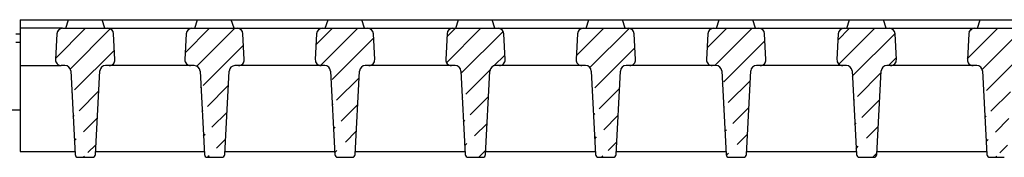
# Model space of a CAD drawing. Extents: x -189 to 3374, y 854 to 3164.
# Drawn here: x 1802 to 2145, y 1201 to 1249 of the extents above; entities that cross this region are included whole.
import ezdxf

# ---------------------------------------------------------------- set-up
doc = ezdxf.new("R2010")
doc.units = 0
doc.header["$LTSCALE"] = 15
doc.header["$MEASUREMENT"] = 0
doc.layers.add('DUENN-18', color=94, linetype='CONTINUOUS')
doc.layers.add('SICHTBAR', color=7, linetype='CONTINUOUS')

msp = doc.modelspace()

# ---------------------------------------------------------------- hatches: boundary and pattern name
at = {"layer": 'DUENN-18'}
h = msp.add_hatch(dxfattribs=at)
h.set_pattern_fill('ANSI31', color=256, scale=50)
h.set_pattern_definition([(45, (739.1827102386078, 151.7829017913803), (-4.419417382415922, 4.419417382415922), [])])
edge = h.paths.add_edge_path()
edge.add_spline(control_points=[(1824.369639127423, 1201.075162876038), (1824.425422209878, 1201.075162876035), (1824.486564059031, 1201.075162876032), (1824.602643990755, 1201.075162876032), (1824.612817796117, 1201.075162876032)], knot_values=[0, 0, 0, 0, 0.9123551744946352, 1, 1, 1, 1], degree=3, periodic=0)
edge.add_line((1824.20171144, 1201.075162876038), (1824.369639127423, 1201.075162876038))
edge.add_line((1821.933347283883, 1201.075162876038), (1822.679339512269, 1201.075162876038))
edge.add_line((1823.087725530054, 1201.075162876038), (1824.20171144, 1201.075162876038))
edge.add_line((1826.248699080831, 1201.075162876038), (1827.035418150454, 1201.075162876038))
edge.add_line((1824.681070972215, 1201.075162876038), (1825.840641293075, 1201.075162876038))
edge.add_arc((1817.409404646681, 1231.075162876039), 1.999999999999639, 363.00000000000335, 450, ccw=False)
edge.add_line((1817.409404646681, 1233.075162876038), (1816.116942967731, 1233.075162876038))
edge.add_arc((1816.116942967731, 1235.075162876039), 2.000000000000548, 176.9999999999966, 270, ccw=False)
edge.add_line((1814.591353911767, 1244.179834788525), (1814.119683898221, 1235.179834788524))
edge.add_arc((1816.588612981278, 1244.075162876038), 2.000000000000455, 450, 536.9999999999707, ccw=False)
edge.add_line((1816.588612981278, 1246.075162876039), (1832.38015245306, 1246.075162876039))
edge.add_arc((1832.38015245306, 1244.075162876038), 2.000000000000455, 363.0000000000294, 450, ccw=False)
edge.add_line((1834.849081536114, 1235.179834788524), (1834.377411522567, 1244.179834788525))
edge.add_arc((1832.851822466607, 1235.075162876039), 2.000000000000455, 270, 363.00000000000335, ccw=False)
edge.add_line((1832.851822466607, 1233.075162876038), (1831.559360787655, 1233.075162876038))
edge.add_arc((1831.559360787655, 1231.075162876039), 1.999999999999639, 450, 536.9999999999966, ccw=False)
edge.add_line((1828.034047685206, 1202.022826919796), (1829.562101718147, 1231.179834788524))
edge.add_arc((1827.035418150454, 1202.075162876038), 1, 270, 357.0000000000227, ccw=False)
edge.add_arc((1821.933347283883, 1202.075162876038), 1, 182.9999999999774, 270, ccw=False)
edge.add_line((1819.40666371619, 1231.179834788524), (1820.934717749128, 1202.022826919796))
edge.add_spline(control_points=[(1822.679339512269, 1201.075162876038), (1822.699723393785, 1201.075162876045), (1822.74182551672, 1201.075162876058), (1822.84462867847, 1201.075162876053), (1822.959742959188, 1201.075162876052), (1822.984987344332, 1201.075162876052)], knot_values=[0, 0, 0, 0, 0.4228778881458743, 0.8734380063362049, 0.9999999999999999, 0.9999999999999999, 0.9999999999999999, 0.9999999999999999], degree=3, periodic=0)
edge.add_spline(control_points=[(1825.919804728134, 1201.075162876037), (1825.973248114576, 1201.075162876038), (1826.128378802699, 1201.075162876038), (1826.220350699909, 1201.075162876041), (1826.242486002399, 1201.075162876039), (1826.248699080831, 1201.075162876038)], knot_values=[0, 0, 0, 0, 0.2743352172066024, 0.7963157624648203, 1, 1, 1, 1], degree=3, periodic=0)
h = msp.add_hatch(dxfattribs=at)
h.set_pattern_fill('ANSI31', color=256, scale=50)
h.set_pattern_definition([(45, (694.0564832353475, 151.7829017913803), (-4.419417382415922, 4.419417382415922), [])])
edge = h.paths.add_edge_path()
edge.add_spline(control_points=[(1869.495866130684, 1201.075162876038), (1869.551649213138, 1201.075162876035), (1869.612791062292, 1201.075162876032), (1869.728870994016, 1201.075162876032), (1869.739044799378, 1201.075162876032)], knot_values=[0, 0, 0, 0, 0.9123551744946352, 1, 1, 1, 1], degree=3, periodic=0)
edge.add_line((1869.32793844326, 1201.075162876038), (1869.495866130684, 1201.075162876038))
edge.add_line((1867.059574287144, 1201.075162876038), (1867.805566515529, 1201.075162876038))
edge.add_line((1868.213952533314, 1201.075162876038), (1869.32793844326, 1201.075162876038))
edge.add_line((1871.374926084091, 1201.075162876038), (1872.161645153715, 1201.075162876038))
edge.add_line((1869.807297975475, 1201.075162876038), (1870.966868296336, 1201.075162876038))
edge.add_arc((1862.535631649941, 1231.075162876039), 1.999999999999639, 363.00000000000335, 450, ccw=False)
edge.add_line((1862.535631649941, 1233.075162876038), (1861.243169970991, 1233.075162876038))
edge.add_arc((1861.243169970991, 1235.075162876039), 2.000000000000548, 176.9999999999966, 270, ccw=False)
edge.add_line((1859.717580915028, 1244.179834788525), (1859.245910901481, 1235.179834788524))
edge.add_arc((1861.714839984538, 1244.075162876038), 2.000000000000455, 450, 536.9999999999707, ccw=False)
edge.add_line((1861.714839984538, 1246.075162876039), (1877.50637945632, 1246.075162876039))
edge.add_arc((1877.50637945632, 1244.075162876038), 2.000000000000455, 363.0000000000294, 450, ccw=False)
edge.add_line((1879.975308539374, 1235.179834788524), (1879.503638525827, 1244.179834788525))
edge.add_arc((1877.978049469867, 1235.075162876039), 2.000000000000455, 270, 363.00000000000335, ccw=False)
edge.add_line((1877.978049469867, 1233.075162876038), (1876.685587790916, 1233.075162876038))
edge.add_arc((1876.685587790916, 1231.075162876039), 1.999999999999639, 450, 536.9999999999966, ccw=False)
edge.add_line((1873.160274688466, 1202.022826919796), (1874.688328721407, 1231.179834788524))
edge.add_arc((1872.161645153715, 1202.075162876038), 1, 270, 357.0000000000227, ccw=False)
edge.add_arc((1867.059574287144, 1202.075162876038), 1, 182.9999999999774, 270, ccw=False)
edge.add_line((1864.53289071945, 1231.179834788524), (1866.060944752388, 1202.022826919796))
edge.add_spline(control_points=[(1867.805566515529, 1201.075162876038), (1867.825950397045, 1201.075162876045), (1867.868052519981, 1201.075162876058), (1867.97085568173, 1201.075162876053), (1868.085969962448, 1201.075162876052), (1868.111214347592, 1201.075162876052)], knot_values=[0, 0, 0, 0, 0.4228778881458743, 0.8734380063362049, 0.9999999999999999, 0.9999999999999999, 0.9999999999999999, 0.9999999999999999], degree=3, periodic=0)
edge.add_spline(control_points=[(1871.046031731395, 1201.075162876037), (1871.099475117836, 1201.075162876038), (1871.254605805959, 1201.075162876038), (1871.34657770317, 1201.075162876041), (1871.36871300566, 1201.075162876039), (1871.374926084091, 1201.075162876038)], knot_values=[0, 0, 0, 0, 0.2743352172066024, 0.7963157624648203, 1, 1, 1, 1], degree=3, periodic=0)
h = msp.add_hatch(dxfattribs=at)
h.set_pattern_fill('ANSI31', color=256, scale=50)
h.set_pattern_definition([(45, (648.5597616107552, 151.7839949666063), (-4.419417382415922, 4.419417382415922), [])])
edge = h.paths.add_edge_path()
edge.add_spline(control_points=[(1914.992587755277, 1201.076256051264), (1915.048370837731, 1201.076256051261), (1915.109512686885, 1201.076256051258), (1915.225592618609, 1201.076256051258), (1915.235766423971, 1201.076256051258)], knot_values=[0, 0, 0, 0, 0.9123551744946352, 1, 1, 1, 1], degree=3, periodic=0)
edge.add_line((1914.824660067853, 1201.076256051264), (1914.992587755277, 1201.076256051264))
edge.add_line((1912.556295911737, 1201.076256051264), (1913.302288140122, 1201.076256051264))
edge.add_line((1913.710674157907, 1201.076256051264), (1914.824660067853, 1201.076256051264))
edge.add_line((1916.871647708685, 1201.076256051264), (1917.658366778308, 1201.076256051264))
edge.add_line((1915.304019600068, 1201.076256051264), (1916.463589920929, 1201.076256051264))
edge.add_arc((1908.032353274534, 1231.076256051265), 1.999999999999639, 363.00000000000335, 450, ccw=False)
edge.add_line((1908.032353274534, 1233.076256051264), (1906.739891595585, 1233.076256051264))
edge.add_arc((1906.739891595585, 1235.076256051265), 2.000000000000548, 176.9999999999966, 270, ccw=False)
edge.add_line((1905.214302539621, 1244.180927963751), (1904.742632526074, 1235.18092796375))
edge.add_arc((1907.211561609131, 1244.076256051264), 2.000000000000455, 450, 536.9999999999707, ccw=False)
edge.add_line((1907.211561609131, 1246.076256051265), (1923.003101080913, 1246.076256051265))
edge.add_arc((1923.003101080913, 1244.076256051264), 2.000000000000455, 363.0000000000294, 450, ccw=False)
edge.add_line((1925.472030163967, 1235.18092796375), (1925.00036015042, 1244.180927963751))
edge.add_arc((1923.47477109446, 1235.076256051265), 2.000000000000455, 270, 363.00000000000335, ccw=False)
edge.add_line((1923.47477109446, 1233.076256051264), (1922.182309415509, 1233.076256051264))
edge.add_arc((1922.182309415509, 1231.076256051265), 1.999999999999639, 450, 536.9999999999966, ccw=False)
edge.add_line((1918.65699631306, 1202.023920095022), (1920.185050346, 1231.18092796375))
edge.add_arc((1917.658366778308, 1202.076256051264), 1, 270, 357.0000000000227, ccw=False)
edge.add_arc((1912.556295911737, 1202.076256051264), 1, 182.9999999999774, 270, ccw=False)
edge.add_line((1910.029612344043, 1231.18092796375), (1911.557666376982, 1202.023920095022))
edge.add_spline(control_points=[(1913.302288140122, 1201.076256051264), (1913.322672021638, 1201.076256051271), (1913.364774144574, 1201.076256051284), (1913.467577306324, 1201.076256051279), (1913.582691587041, 1201.076256051279), (1913.607935972185, 1201.076256051279)], knot_values=[0, 0, 0, 0, 0.4228778881458743, 0.8734380063362049, 0.9999999999999999, 0.9999999999999999, 0.9999999999999999, 0.9999999999999999], degree=3, periodic=0)
edge.add_spline(control_points=[(1916.542753355988, 1201.076256051263), (1916.596196742429, 1201.076256051264), (1916.751327430552, 1201.076256051264), (1916.843299327763, 1201.076256051267), (1916.865434630253, 1201.076256051265), (1916.871647708685, 1201.076256051264)], knot_values=[0, 0, 0, 0, 0.2743352172066024, 0.7963157624648203, 1, 1, 1, 1], degree=3, periodic=0)
h = msp.add_hatch(dxfattribs=at)
h.set_pattern_fill('ANSI31', color=256, scale=50)
h.set_pattern_definition([(45, (603.063039986162, 151.7850881418324), (-4.419417382415922, 4.419417382415922), [])])
edge = h.paths.add_edge_path()
edge.add_spline(control_points=[(1960.48930937987, 1201.07734922649), (1960.545092462325, 1201.077349226487), (1960.606234311478, 1201.077349226484), (1960.722314243202, 1201.077349226484), (1960.732488048564, 1201.077349226484)], knot_values=[0, 0, 0, 0, 0.9123551744946352, 1, 1, 1, 1], degree=3, periodic=0)
edge.add_line((1960.321381692446, 1201.07734922649), (1960.48930937987, 1201.07734922649))
edge.add_line((1958.05301753633, 1201.07734922649), (1958.799009764715, 1201.07734922649))
edge.add_line((1959.2073957825, 1201.07734922649), (1960.321381692446, 1201.07734922649))
edge.add_line((1962.368369333278, 1201.07734922649), (1963.155088402901, 1201.07734922649))
edge.add_line((1960.800741224662, 1201.07734922649), (1961.960311545522, 1201.07734922649))
edge.add_arc((1953.529074899127, 1231.077349226491), 1.999999999999639, 363.00000000000335, 450, ccw=False)
edge.add_line((1953.529074899127, 1233.07734922649), (1952.236613220178, 1233.07734922649))
edge.add_arc((1952.236613220178, 1235.077349226491), 2.000000000000548, 176.9999999999966, 270, ccw=False)
edge.add_line((1950.711024164214, 1244.182021138977), (1950.239354150667, 1235.182021138977))
edge.add_arc((1952.708283233725, 1244.07734922649), 2.000000000000455, 450, 536.9999999999707, ccw=False)
edge.add_line((1952.708283233725, 1246.077349226491), (1968.499822705507, 1246.077349226491))
edge.add_arc((1968.499822705507, 1244.07734922649), 2.000000000000455, 363.0000000000294, 450, ccw=False)
edge.add_line((1970.96875178856, 1235.182021138977), (1970.497081775014, 1244.182021138977))
edge.add_arc((1968.971492719053, 1235.077349226491), 2.000000000000455, 270, 363.00000000000335, ccw=False)
edge.add_line((1968.971492719053, 1233.07734922649), (1967.679031040102, 1233.07734922649))
edge.add_arc((1967.679031040102, 1231.077349226491), 1.999999999999639, 450, 536.9999999999966, ccw=False)
edge.add_line((1964.153717937653, 1202.025013270248), (1965.681771970593, 1231.182021138977))
edge.add_arc((1963.155088402901, 1202.07734922649), 1, 270, 357.0000000000227, ccw=False)
edge.add_arc((1958.05301753633, 1202.07734922649), 1, 182.9999999999774, 270, ccw=False)
edge.add_line((1955.526333968636, 1231.182021138977), (1957.054388001575, 1202.025013270248))
edge.add_spline(control_points=[(1958.799009764715, 1201.07734922649), (1958.819393646231, 1201.077349226497), (1958.861495769167, 1201.07734922651), (1958.964298930917, 1201.077349226505), (1959.079413211634, 1201.077349226505), (1959.104657596778, 1201.077349226505)], knot_values=[0, 0, 0, 0, 0.4228778881458743, 0.8734380063362049, 0.9999999999999999, 0.9999999999999999, 0.9999999999999999, 0.9999999999999999], degree=3, periodic=0)
edge.add_spline(control_points=[(1962.039474980581, 1201.07734922649), (1962.092918367022, 1201.07734922649), (1962.248049055145, 1201.07734922649), (1962.340020952356, 1201.077349226493), (1962.362156254846, 1201.077349226491), (1962.368369333278, 1201.07734922649)], knot_values=[0, 0, 0, 0, 0.2743352172066024, 0.7963157624648203, 1, 1, 1, 1], degree=3, periodic=0)
h = msp.add_hatch(dxfattribs=at)
h.set_pattern_fill('ANSI31', color=256, scale=50)
h.set_pattern_definition([(45, (557.5663183615698, 151.7861813170584), (-4.419417382415922, 4.419417382415922), [])])
edge = h.paths.add_edge_path()
edge.add_spline(control_points=[(2005.986031004461, 1201.078442401717), (2006.041814086916, 1201.078442401713), (2006.10295593607, 1201.07844240171), (2006.219035867794, 1201.07844240171), (2006.229209673155, 1201.07844240171)], knot_values=[0, 0, 0, 0, 0.9123551744946352, 1, 1, 1, 1], degree=3, periodic=0)
edge.add_line((2005.818103317038, 1201.078442401717), (2005.986031004461, 1201.078442401717))
edge.add_line((2003.549739160921, 1201.078442401717), (2004.295731389307, 1201.078442401717))
edge.add_line((2004.704117407092, 1201.078442401717), (2005.818103317038, 1201.078442401717))
edge.add_line((2007.865090957869, 1201.078442401717), (2008.651810027493, 1201.078442401717))
edge.add_line((2006.297462849253, 1201.078442401717), (2007.457033170113, 1201.078442401717))
edge.add_arc((1999.025796523719, 1231.078442401717), 1.999999999999639, 363.00000000000335, 450, ccw=False)
edge.add_line((1999.025796523719, 1233.078442401717), (1997.733334844769, 1233.078442401717))
edge.add_arc((1997.733334844769, 1235.078442401717), 2.000000000000548, 176.9999999999966, 270, ccw=False)
edge.add_line((1996.207745788805, 1244.183114314203), (1995.736075775259, 1235.183114314203))
edge.add_arc((1998.205004858316, 1244.078442401717), 2.000000000000455, 450, 536.9999999999707, ccw=False)
edge.add_line((1998.205004858316, 1246.078442401717), (2013.996544330098, 1246.078442401717))
edge.add_arc((2013.996544330098, 1244.078442401717), 2.000000000000455, 363.0000000000294, 450, ccw=False)
edge.add_line((2016.465473413152, 1235.183114314203), (2015.993803399605, 1244.183114314203))
edge.add_arc((2014.468214343645, 1235.078442401717), 2.000000000000455, 270, 363.00000000000335, ccw=False)
edge.add_line((2014.468214343645, 1233.078442401717), (2013.175752664693, 1233.078442401717))
edge.add_arc((2013.175752664693, 1231.078442401717), 1.999999999999639, 450, 536.9999999999966, ccw=False)
edge.add_line((2009.650439562244, 1202.026106445474), (2011.178493595185, 1231.183114314203))
edge.add_arc((2008.651810027493, 1202.078442401717), 1, 270, 357.0000000000227, ccw=False)
edge.add_arc((2003.549739160921, 1202.078442401717), 1, 182.9999999999774, 270, ccw=False)
edge.add_line((2001.023055593228, 1231.183114314203), (2002.551109626166, 1202.026106445474))
edge.add_spline(control_points=[(2004.295731389307, 1201.078442401717), (2004.316115270823, 1201.078442401723), (2004.358217393758, 1201.078442401736), (2004.461020555508, 1201.078442401731), (2004.576134836226, 1201.078442401731), (2004.60137922137, 1201.078442401731)], knot_values=[0, 0, 0, 0, 0.4228778881458743, 0.8734380063362049, 0.9999999999999999, 0.9999999999999999, 0.9999999999999999, 0.9999999999999999], degree=3, periodic=0)
edge.add_spline(control_points=[(2007.536196605172, 1201.078442401716), (2007.589639991614, 1201.078442401716), (2007.744770679737, 1201.078442401717), (2007.836742576947, 1201.078442401719), (2007.858877879437, 1201.078442401717), (2007.865090957869, 1201.078442401717)], knot_values=[0, 0, 0, 0, 0.2743352172066024, 0.7963157624648203, 1, 1, 1, 1], degree=3, periodic=0)
h = msp.add_hatch(dxfattribs=at)
h.set_pattern_fill('ANSI31', color=256, scale=50)
h.set_pattern_definition([(45, (512.0695967369766, 151.7872744922845), (-4.419417382415922, 4.419417382415922), [])])
edge = h.paths.add_edge_path()
edge.add_spline(control_points=[(2051.482752629055, 1201.079535576943), (2051.538535711509, 1201.079535576939), (2051.599677560663, 1201.079535576936), (2051.715757492387, 1201.079535576936), (2051.725931297749, 1201.079535576936)], knot_values=[0, 0, 0, 0, 0.9123551744946352, 1, 1, 1, 1], degree=3, periodic=0)
edge.add_line((2051.314824941631, 1201.079535576943), (2051.482752629055, 1201.079535576943))
edge.add_line((2049.046460785515, 1201.079535576943), (2049.7924530139, 1201.079535576943))
edge.add_line((2050.200839031685, 1201.079535576943), (2051.314824941631, 1201.079535576943))
edge.add_line((2053.361812582462, 1201.079535576943), (2054.148531652086, 1201.079535576943))
edge.add_line((2051.794184473846, 1201.079535576943), (2052.953754794707, 1201.079535576943))
edge.add_arc((2044.522518148312, 1231.079535576943), 1.999999999999639, 363.00000000000335, 450, ccw=False)
edge.add_line((2044.522518148312, 1233.079535576943), (2043.230056469362, 1233.079535576943))
edge.add_arc((2043.230056469362, 1235.079535576943), 2.000000000000548, 176.9999999999966, 270, ccw=False)
edge.add_line((2041.704467413399, 1244.184207489429), (2041.232797399852, 1235.184207489429))
edge.add_arc((2043.701726482909, 1244.079535576943), 2.000000000000455, 450, 536.9999999999707, ccw=False)
edge.add_line((2043.701726482909, 1246.079535576943), (2059.493265954691, 1246.079535576943))
edge.add_arc((2059.493265954691, 1244.079535576943), 2.000000000000455, 363.0000000000294, 450, ccw=False)
edge.add_line((2061.962195037745, 1235.184207489429), (2061.490525024198, 1244.184207489429))
edge.add_arc((2059.964935968238, 1235.079535576943), 2.000000000000455, 270, 363.00000000000335, ccw=False)
edge.add_line((2059.964935968238, 1233.079535576943), (2058.672474289287, 1233.079535576943))
edge.add_arc((2058.672474289287, 1231.079535576943), 1.999999999999639, 450, 536.9999999999966, ccw=False)
edge.add_line((2055.147161186837, 1202.0271996207), (2056.675215219778, 1231.184207489429))
edge.add_arc((2054.148531652086, 1202.079535576943), 1, 270, 357.0000000000227, ccw=False)
edge.add_arc((2049.046460785515, 1202.079535576943), 1, 182.9999999999774, 270, ccw=False)
edge.add_line((2046.519777217821, 1231.184207489429), (2048.047831250759, 1202.0271996207))
edge.add_spline(control_points=[(2049.7924530139, 1201.079535576943), (2049.812836895416, 1201.079535576949), (2049.854939018352, 1201.079535576962), (2049.957742180101, 1201.079535576957), (2050.072856460819, 1201.079535576957), (2050.098100845963, 1201.079535576957)], knot_values=[0, 0, 0, 0, 0.4228778881458743, 0.8734380063362049, 0.9999999999999999, 0.9999999999999999, 0.9999999999999999, 0.9999999999999999], degree=3, periodic=0)
edge.add_spline(control_points=[(2053.032918229766, 1201.079535576942), (2053.086361616207, 1201.079535576942), (2053.24149230433, 1201.079535576943), (2053.333464201541, 1201.079535576945), (2053.355599504031, 1201.079535576943), (2053.361812582462, 1201.079535576943)], knot_values=[0, 0, 0, 0, 0.2743352172066024, 0.7963157624648203, 1, 1, 1, 1], degree=3, periodic=0)
h = msp.add_hatch(dxfattribs=at)
h.set_pattern_fill('ANSI31', color=256, scale=50)
h.set_pattern_definition([(45, (466.5728751123843, 151.7883676675106), (-4.419417382415922, 4.419417382415922), [])])
edge = h.paths.add_edge_path()
edge.add_spline(control_points=[(2096.979474253648, 1201.080628752169), (2097.035257336102, 1201.080628752165), (2097.096399185256, 1201.080628752162), (2097.21247911698, 1201.080628752162), (2097.222652922342, 1201.080628752162)], knot_values=[0, 0, 0, 0, 0.9123551744946352, 1, 1, 1, 1], degree=3, periodic=0)
edge.add_line((2096.811546566224, 1201.080628752169), (2096.979474253648, 1201.080628752169))
edge.add_line((2094.543182410108, 1201.080628752169), (2095.289174638493, 1201.080628752169))
edge.add_line((2095.697560656278, 1201.080628752169), (2096.811546566224, 1201.080628752169))
edge.add_line((2098.858534207056, 1201.080628752169), (2099.645253276679, 1201.080628752169))
edge.add_line((2097.290906098439, 1201.080628752169), (2098.4504764193, 1201.080628752169))
edge.add_arc((2090.019239772905, 1231.080628752169), 1.999999999999639, 363.00000000000335, 450, ccw=False)
edge.add_line((2090.019239772905, 1233.080628752169), (2088.726778093956, 1233.080628752169))
edge.add_arc((2088.726778093956, 1235.080628752169), 2.000000000000548, 176.9999999999966, 270, ccw=False)
edge.add_line((2087.201189037992, 1244.185300664655), (2086.729519024445, 1235.185300664655))
edge.add_arc((2089.198448107502, 1244.080628752169), 2.000000000000455, 450, 536.9999999999707, ccw=False)
edge.add_line((2089.198448107502, 1246.080628752169), (2104.989987579284, 1246.080628752169))
edge.add_arc((2104.989987579284, 1244.080628752169), 2.000000000000455, 363.0000000000294, 450, ccw=False)
edge.add_line((2107.458916662338, 1235.185300664655), (2106.987246648791, 1244.185300664655))
edge.add_arc((2105.461657592831, 1235.080628752169), 2.000000000000455, 270, 363.00000000000335, ccw=False)
edge.add_line((2105.461657592831, 1233.080628752169), (2104.16919591388, 1233.080628752169))
edge.add_arc((2104.16919591388, 1231.080628752169), 1.999999999999639, 450, 536.9999999999966, ccw=False)
edge.add_line((2100.643882811431, 1202.028292795926), (2102.171936844371, 1231.185300664655))
edge.add_arc((2099.645253276679, 1202.080628752169), 1, 270, 357.0000000000227, ccw=False)
edge.add_arc((2094.543182410108, 1202.080628752169), 1, 182.9999999999774, 270, ccw=False)
edge.add_line((2092.016498842414, 1231.185300664655), (2093.544552875353, 1202.028292795926))
edge.add_spline(control_points=[(2095.289174638493, 1201.080628752169), (2095.309558520009, 1201.080628752175), (2095.351660642945, 1201.080628752188), (2095.454463804695, 1201.080628752183), (2095.569578085412, 1201.080628752183), (2095.594822470556, 1201.080628752183)], knot_values=[0, 0, 0, 0, 0.4228778881458743, 0.8734380063362049, 0.9999999999999999, 0.9999999999999999, 0.9999999999999999, 0.9999999999999999], degree=3, periodic=0)
edge.add_spline(control_points=[(2098.529639854359, 1201.080628752168), (2098.5830832408, 1201.080628752168), (2098.738213928923, 1201.080628752169), (2098.830185826134, 1201.080628752171), (2098.852321128624, 1201.08062875217), (2098.858534207056, 1201.080628752169)], knot_values=[0, 0, 0, 0, 0.2743352172066024, 0.7963157624648203, 1, 1, 1, 1], degree=3, periodic=0)
h = msp.add_hatch(dxfattribs=at)
h.set_pattern_fill('ANSI31', color=256, scale=50)
h.set_pattern_definition([(45, (421.0761534877911, 151.7894608427366), (-4.419417382415922, 4.419417382415922), [])])
edge = h.paths.add_edge_path()
edge.add_spline(control_points=[(2142.476195878241, 1201.081721927395), (2142.531978960696, 1201.081721927392), (2142.593120809849, 1201.081721927388), (2142.709200741573, 1201.081721927388), (2142.719374546935, 1201.081721927388)], knot_values=[0, 0, 0, 0, 0.9123551744946352, 1, 1, 1, 1], degree=3, periodic=0)
edge.add_line((2142.308268190817, 1201.081721927395), (2142.476195878241, 1201.081721927395))
edge.add_line((2140.039904034701, 1201.081721927395), (2140.785896263086, 1201.081721927395))
edge.add_line((2141.194282280871, 1201.081721927395), (2142.308268190817, 1201.081721927395))
edge.add_line((2144.355255831649, 1201.081721927395), (2145.141974901272, 1201.081721927395))
edge.add_line((2142.787627723033, 1201.081721927395), (2143.947198043893, 1201.081721927395))
edge.add_arc((2135.515961397498, 1231.081721927395), 1.999999999999639, 363.00000000000335, 450, ccw=False)
edge.add_line((2135.515961397498, 1233.081721927395), (2134.223499718549, 1233.081721927395))
edge.add_arc((2134.223499718549, 1235.081721927395), 2.000000000000548, 176.9999999999966, 270, ccw=False)
edge.add_line((2132.697910662585, 1244.186393839881), (2132.226240649038, 1235.186393839881))
edge.add_arc((2134.695169732096, 1244.081721927395), 2.000000000000455, 450, 536.9999999999707, ccw=False)
edge.add_line((2134.695169732096, 1246.081721927395), (2150.486709203878, 1246.081721927395))
edge.add_arc((2150.486709203878, 1244.081721927395), 2.000000000000455, 363.0000000000294, 450, ccw=False)
edge.add_line((2152.955638286931, 1235.186393839881), (2152.483968273385, 1244.186393839881))
edge.add_arc((2150.958379217424, 1235.081721927395), 2.000000000000455, 270, 363.00000000000335, ccw=False)
edge.add_line((2150.958379217424, 1233.081721927395), (2149.665917538473, 1233.081721927395))
edge.add_arc((2149.665917538473, 1231.081721927395), 1.999999999999639, 450, 536.9999999999966, ccw=False)
edge.add_line((2146.140604436024, 1202.029385971152), (2147.668658468964, 1231.186393839881))
edge.add_arc((2145.141974901272, 1202.081721927395), 1, 270, 357.0000000000227, ccw=False)
edge.add_arc((2140.039904034701, 1202.081721927395), 1, 182.9999999999774, 270, ccw=False)
edge.add_line((2137.513220467007, 1231.186393839881), (2139.041274499946, 1202.029385971152))
edge.add_spline(control_points=[(2140.785896263086, 1201.081721927395), (2140.806280144602, 1201.081721927401), (2140.848382267538, 1201.081721927414), (2140.951185429288, 1201.081721927409), (2141.066299710005, 1201.081721927409), (2141.091544095149, 1201.081721927409)], knot_values=[0, 0, 0, 0, 0.4228778881458743, 0.8734380063362049, 0.9999999999999999, 0.9999999999999999, 0.9999999999999999, 0.9999999999999999], degree=3, periodic=0)
edge.add_spline(control_points=[(2144.026361478952, 1201.081721927394), (2144.079804865393, 1201.081721927394), (2144.234935553516, 1201.081721927395), (2144.326907450727, 1201.081721927397), (2144.349042753217, 1201.081721927396), (2144.355255831649, 1201.081721927395)], knot_values=[0, 0, 0, 0, 0.2743352172066024, 0.7963157624648203, 1, 1, 1, 1], degree=3, periodic=0)

# ---------------------------------------------------------------- linework, layer by layer
for p, q in [((1817.708272316787, 1246.085001453073), (1818.653251818835, 1249.085001453073)), ((1831.353936366732, 1246.085001453073), (1830.408956864684, 1249.085001453073)), ((1862.784499320048, 1246.076256051265), (1863.729478822096, 1249.076256051265)), ((1876.430163369993, 1246.076256051265), (1875.485183867945, 1249.076256051265)), ((1908.281220944641, 1246.077349226491), (1909.226200446689, 1249.077349226491)), ((1921.926884994587, 1246.077349226491), (1920.981905492538, 1249.077349226491)), ((1953.777942569232, 1246.078442401717), (1954.722922071281, 1249.078442401717)), ((1967.423606619178, 1246.078442401717), (1966.47862711713, 1249.078442401717)), ((1999.274664193826, 1246.079535576943), (2000.219643695874, 1249.079535576943)), ((2012.920328243771, 1246.079535576943), (2011.975348741723, 1249.079535576943)), ((2044.771385818419, 1246.080628752169), (2045.716365320467, 1249.080628752169)), ((2058.417049868364, 1246.080628752169), (2057.472070366316, 1249.080628752169)), ((2090.268107443012, 1246.081721927395), (2091.21308694506, 1249.081721927395)), ((2103.913771492957, 1246.081721927395), (2102.968791990909, 1249.081721927395)), ((2135.764829067603, 1246.082815102621), (2136.709808569652, 1249.082815102621)), ((1809.969697421925, 1246.085001453073), (1801.806104341761, 1246.085001453073)), ((1816.63533460587, 1246.085001453073), (1809.969697421925, 1246.085001453073)), ((1814.63807553636, 1244.189673365559), (1814.166405522813, 1235.189673365559)), ((1816.63533460587, 1246.085001453073), (1832.426874077652, 1246.085001453073)), ((1832.056379456318, 1246.075162876039), (1838.722016640261, 1246.075162876039)), ((1834.895803160708, 1235.189673365559), (1834.424133147159, 1244.189673365559)), ((1838.722016640261, 1246.075162876039), (1855.049202800593, 1246.075162876039)), ((1855.049202800593, 1246.075162876039), (1861.714839984538, 1246.075162876039)), ((1859.764302539622, 1244.180927963751), (1859.292632526073, 1235.18092796375)), ((1861.761561609131, 1246.076256051265), (1877.553101080913, 1246.076256051265)), ((1877.553101080911, 1246.076256051265), (1884.218738264854, 1246.076256051265)), ((1880.02203016397, 1235.18092796375), (1879.550360150422, 1244.180927963751)), ((1884.218738264854, 1246.076256051265), (1900.545924425186, 1246.076256051265)), ((1900.545924425186, 1246.076256051265), (1907.211561609131, 1246.076256051265)), ((1905.261024164215, 1244.182021138977), (1904.789354150666, 1235.182021138977)), ((1907.258283233724, 1246.077349226491), (1923.049822705506, 1246.077349226491)), ((1923.049822705504, 1246.077349226491), (1929.715459889448, 1246.077349226491)), ((1925.518751788563, 1235.182021138977), (1925.047081775015, 1244.182021138977)), ((1929.715459889448, 1246.077349226491), (1946.042646049779, 1246.077349226491)), ((1946.042646049779, 1246.077349226491), (1952.708283233725, 1246.077349226491)), ((1950.757745788806, 1244.183114314203), (1950.286075775258, 1235.183114314203)), ((1952.755004858315, 1246.078442401717), (1968.546544330097, 1246.078442401717)), ((1968.546544330095, 1246.078442401717), (1975.212181514039, 1246.078442401717)), ((1971.015473413155, 1235.183114314203), (1970.543803399606, 1244.183114314203)), ((1975.212181514039, 1246.078442401717), (1991.539367674371, 1246.078442401717)), ((1991.539367674371, 1246.078442401717), (1998.205004858316, 1246.078442401717)), ((1996.2544674134, 1244.184207489429), (1995.782797399851, 1235.184207489429)), ((1998.251726482908, 1246.079535576943), (2014.04326595469, 1246.079535576943)), ((2014.043265954689, 1246.079535576943), (2020.708903138632, 1246.079535576943)), ((2016.512195037748, 1235.184207489429), (2016.040525024199, 1244.184207489429)), ((2020.708903138632, 1246.079535576943), (2037.036089298964, 1246.079535576943)), ((2037.036089298964, 1246.079535576943), (2043.701726482909, 1246.079535576943)), ((2041.751189037993, 1244.185300664655), (2041.279519024444, 1235.185300664655)), ((2043.748448107502, 1246.080628752169), (2059.539987579284, 1246.080628752169)), ((2059.539987579282, 1246.080628752169), (2066.205624763225, 1246.080628752169)), ((2062.008916662341, 1235.185300664655), (2061.537246648792, 1244.185300664655)), ((2066.205624763225, 1246.080628752169), (2082.532810923557, 1246.080628752169)), ((2082.532810923557, 1246.080628752169), (2089.198448107502, 1246.080628752169)), ((2087.247910662586, 1244.186393839881), (2086.776240649037, 1235.186393839881)), ((2089.245169732095, 1246.081721927395), (2105.036709203877, 1246.081721927395)), ((2105.036709203875, 1246.081721927395), (2111.702346387819, 1246.081721927395)), ((2107.505638286934, 1235.186393839881), (2107.033968273386, 1244.186393839881)), ((2111.702346387819, 1246.081721927395), (2128.02953254815, 1246.081721927395)), ((2128.02953254815, 1246.081721927395), (2134.695169732096, 1246.081721927395)), ((2132.744632287177, 1244.187487015107), (2132.272962273629, 1235.187487015107)), ((2134.741891356686, 1246.082815102621), (2150.533430828468, 1246.082815102621)), ((1801.806104341761, 1233.085001453073), (1809.487126263178, 1233.085001453073)), ((1817.456126271273, 1233.085001453073), (1816.163664592324, 1233.085001453073)), ((1819.453385340784, 1231.189673365559), (1820.981439373721, 1202.03266549683)), ((1828.0807693098, 1202.03266549683), (1829.608823342739, 1231.189673365559)), ((1832.898544091199, 1233.085001453073), (1831.606082412248, 1233.085001453073)), ((1854.566631641846, 1233.075162876038), (1839.20458779901, 1233.075162876038)), ((1862.582353274533, 1233.076256051264), (1861.289891595584, 1233.076256051264)), ((1864.579612344044, 1231.18092796375), (1866.107666376981, 1202.023920095022)), ((1873.206996313063, 1202.023920095022), (1874.735050345999, 1231.18092796375)), ((1878.02477109446, 1233.076256051264), (1876.732309415508, 1233.076256051264)), ((1900.063353266439, 1233.076256051264), (1884.701309423604, 1233.076256051264)), ((1908.079074899127, 1233.07734922649), (1906.786613220177, 1233.07734922649)), ((1910.076333968637, 1231.182021138977), (1911.604388001574, 1202.025013270248)), ((1918.703717937656, 1202.025013270248), (1920.231771970592, 1231.182021138977)), ((1923.521492719053, 1233.07734922649), (1922.229031040101, 1233.07734922649)), ((1945.560074891032, 1233.07734922649), (1930.198031048197, 1233.07734922649)), ((1953.575796523718, 1233.078442401717), (1952.283334844768, 1233.078442401717)), ((1955.573055593229, 1231.183114314203), (1957.101109626165, 1202.026106445474)), ((1964.200439562247, 1202.026106445474), (1965.728493595184, 1231.183114314203)), ((1969.018214343644, 1233.078442401717), (1967.725752664693, 1233.078442401717)), ((1991.056796515623, 1233.078442401717), (1975.694752672788, 1233.078442401717)), ((1999.072518148311, 1233.079535576943), (1997.780056469362, 1233.079535576943)), ((2001.069777217822, 1231.184207489429), (2002.597831250759, 1202.0271996207)), ((2009.69716118684, 1202.0271996207), (2011.225215219777, 1231.184207489429)), ((2014.514935968237, 1233.079535576943), (2013.222474289286, 1233.079535576943)), ((2036.553518140217, 1233.079535576943), (2021.191474297381, 1233.079535576943)), ((2044.569239772904, 1233.080628752169), (2043.276778093955, 1233.080628752169)), ((2046.566498842415, 1231.185300664655), (2048.094552875352, 1202.028292795926)), ((2055.193882811433, 1202.028292795926), (2056.72193684437, 1231.185300664655)), ((2060.01165759283, 1233.080628752169), (2058.719195913879, 1233.080628752169)), ((2082.05023976481, 1233.080628752169), (2066.688195921975, 1233.080628752169)), ((2090.065961397498, 1233.081721927395), (2088.773499718548, 1233.081721927395)), ((2092.063220467008, 1231.186393839881), (2093.591274499945, 1202.029385971152)), ((2100.690604436027, 1202.029385971152), (2102.218658468963, 1231.186393839881)), ((2105.508379217424, 1233.081721927395), (2104.215917538472, 1233.081721927395)), ((2127.546961389403, 1233.081721927395), (2112.184917546568, 1233.081721927395)), ((2135.562683022089, 1233.082815102621), (2134.270221343139, 1233.082815102621)), ((2137.5599420916, 1231.187487015107), (2139.087996124536, 1202.030479146378)), ((1821.933347283883, 1201.075162876038), (1827.035418150454, 1201.075162876038)), ((1867.059574287144, 1201.075162876038), (1872.161645153715, 1201.075162876038)), ((1912.556295911737, 1201.076256051264), (1917.658366778308, 1201.076256051264)), ((1958.05301753633, 1201.07734922649), (1963.155088402901, 1201.07734922649)), ((2003.549739160921, 1201.078442401717), (2008.651810027493, 1201.078442401717)), ((2049.046460785515, 1201.079535576943), (2054.148531652086, 1201.079535576943)), ((2094.543182410108, 1201.080628752169), (2099.645253276679, 1201.080628752169)), ((2140.039904034701, 1201.081721927395), (2145.141974901272, 1201.081721927395))]:
    msp.add_line(p, q, dxfattribs=at)
for centre, radius, start, end in [((1816.63533460587, 1244.085001453073), 2.000000000000455, 90, 176.9999999999744), ((1832.426874077652, 1244.085001453073), 2.000000000000455, 3.000000000032125, 90), ((1861.761561609131, 1244.076256051264), 2.000000000000455, 90, 176.9999999999744), ((1877.553101080913, 1244.076256051264), 2.000000000000455, 3.000000000032125, 90), ((1907.258283233724, 1244.07734922649), 2.000000000000455, 90, 176.9999999999744), ((1923.049822705506, 1244.07734922649), 2.000000000000455, 3.000000000032125, 90), ((1952.755004858315, 1244.078442401717), 2.000000000000455, 90, 176.9999999999744), ((1968.546544330097, 1244.078442401717), 2.000000000000455, 3.000000000032125, 90), ((1998.251726482908, 1244.079535576943), 2.000000000000455, 90, 176.9999999999744), ((2014.04326595469, 1244.079535576943), 2.000000000000455, 3.000000000032125, 90), ((2043.748448107502, 1244.080628752169), 2.000000000000455, 90, 176.9999999999744), ((2059.539987579284, 1244.080628752169), 2.000000000000455, 3.000000000032125, 90), ((2089.245169732095, 1244.081721927395), 2.000000000000455, 90, 176.9999999999744), ((2105.036709203877, 1244.081721927395), 2.000000000000455, 3.000000000032125, 90), ((2134.741891356686, 1244.082815102621), 2.000000000000455, 90, 176.9999999999744), ((1816.163664592324, 1235.085001453073), 2.000000000000548, 176.9999999999939, 270), ((1832.898544091199, 1235.085001453073), 2.000000000000548, 270, 3.000000000006105), ((1861.289891595584, 1235.076256051265), 2.000000000000548, 176.9999999999939, 270), ((1878.02477109446, 1235.076256051265), 2.000000000000548, 270, 3.000000000006105), ((1906.786613220177, 1235.077349226491), 2.000000000000548, 176.9999999999939, 270), ((1923.521492719053, 1235.077349226491), 2.000000000000548, 270, 3.000000000006105), ((1952.283334844768, 1235.078442401717), 2.000000000000548, 176.9999999999939, 270), ((1969.018214343644, 1235.078442401717), 2.000000000000548, 270, 3.000000000006105), ((1997.780056469362, 1235.079535576943), 2.000000000000548, 176.9999999999939, 270), ((2014.514935968237, 1235.079535576943), 2.000000000000548, 270, 3.000000000006105), ((2043.276778093955, 1235.080628752169), 2.000000000000548, 176.9999999999939, 270), ((2060.01165759283, 1235.080628752169), 2.000000000000548, 270, 3.000000000006105), ((2088.773499718548, 1235.081721927395), 2.000000000000548, 176.9999999999939, 270), ((2105.508379217424, 1235.081721927395), 2.000000000000548, 270, 3.000000000006105), ((2134.270221343139, 1235.082815102621), 2.000000000000548, 176.9999999999939, 270), ((1817.456126271273, 1231.085001453073), 2.000000000000548, 3.000000000006105, 90), ((1831.606082412248, 1231.085001453073), 1.999999999999639, 90, 176.9999999999939), ((1862.582353274533, 1231.076256051265), 2.000000000000548, 3.000000000006105, 90), ((1876.732309415508, 1231.076256051265), 1.999999999999639, 90, 176.9999999999939), ((1908.079074899127, 1231.077349226491), 2.000000000000548, 3.000000000006105, 90), ((1922.229031040101, 1231.077349226491), 1.999999999999639, 90, 176.9999999999939), ((1953.575796523718, 1231.078442401717), 2.000000000000548, 3.000000000006105, 90), ((1967.725752664693, 1231.078442401717), 1.999999999999639, 90, 176.9999999999939), ((1999.072518148311, 1231.079535576943), 2.000000000000548, 3.000000000006105, 90), ((2013.222474289286, 1231.079535576943), 1.999999999999639, 90, 176.9999999999939), ((2044.569239772904, 1231.080628752169), 2.000000000000548, 3.000000000006105, 90), ((2058.719195913879, 1231.080628752169), 1.999999999999639, 90, 176.9999999999939), ((2090.065961397498, 1231.081721927395), 2.000000000000548, 3.000000000006105, 90), ((2104.215917538472, 1231.081721927395), 1.999999999999639, 90, 176.9999999999939), ((2135.562683022089, 1231.082815102621), 2.000000000000548, 3.000000000006105, 90), ((1821.980068908476, 1202.085001453073), 1.000000000000716, 182.99999999998, 270), ((1827.082139775047, 1202.085001453073), 1, 270, 357.00000000002), ((1867.106295911736, 1202.076256051264), 1, 182.99999999998, 270), ((1872.208366778307, 1202.076256051264), 1.000000000000716, 270, 357.00000000002), ((1912.603017536329, 1202.07734922649), 1, 182.99999999998, 270), ((1917.7050884029, 1202.07734922649), 1.000000000000716, 270, 357.00000000002), ((1958.099739160921, 1202.078442401717), 1, 182.99999999998, 270), ((1963.201810027492, 1202.078442401717), 1.000000000000716, 270, 357.00000000002), ((2003.596460785514, 1202.079535576943), 1, 182.99999999998, 270), ((2008.698531652085, 1202.079535576943), 1.000000000000716, 270, 357.00000000002), ((2049.093182410107, 1202.080628752169), 1, 182.99999999998, 270), ((2054.195253276678, 1202.080628752169), 1.000000000000716, 270, 357.00000000002), ((2094.5899040347, 1202.081721927395), 1, 182.99999999998, 270), ((2099.691974901271, 1202.081721927395), 1.000000000000716, 270, 357.00000000002), ((2140.086625659292, 1202.082815102621), 1, 182.99999999998, 270)]:
    msp.add_arc(centre, radius, start, end, dxfattribs=at)
for points, knots in [([(1809.487126263178, 1233.085001453073), (1809.852411135987, 1233.085001453073), (1810.685501622123, 1233.085001453073), (1812.108295669223, 1233.085001453073), (1813.4667708962, 1233.085001453073), (1814.650263668754, 1233.085001453073), (1815.489194604727, 1233.085001453073), (1816.051522423989, 1233.085001453073), (1816.12629085121, 1233.085001453073), (1816.163664592324, 1233.085001453073)], [0, 0, 0, 0, 0.07438995949725548, 0.1696581822413141, 0.3368799003496843, 0.5016061072535426, 0.6666044151560808, 0.8333489048926528, 0.9999999999999999, 0.9999999999999999, 0.9999999999999999, 0.9999999999999999]), ([(1839.20458779901, 1233.075162876038), (1838.839302926202, 1233.075162876038), (1838.006212440067, 1233.075162876038), (1836.583418392965, 1233.075162876038), (1835.224943165987, 1233.075162876038), (1834.041450393434, 1233.075162876038), (1833.202519457463, 1233.075162876038), (1832.640191638197, 1233.075162876038), (1832.565423210978, 1233.075162876038), (1832.528049469866, 1233.075162876038)], [0, 0, 0, 0, 0.07438995949725778, 0.1696581822413051, 0.336879900349688, 0.5016061072535543, 0.6666044151560989, 0.8333489048926598, 1, 1, 1, 1]), ([(1861.243169970991, 1233.075162876038), (1861.194723963602, 1233.075162876038), (1861.097798150348, 1233.075162876038), (1860.420140687093, 1233.075162876038), (1859.516198534696, 1233.075162876038), (1858.470623574171, 1233.075162876038), (1857.245406251207, 1233.075162876038), (1855.949259773231, 1233.075162876038), (1854.964436067544, 1233.075162876038), (1854.566631641846, 1233.075162876038)], [0, 0, 0, 0, 0.1901394711373965, 0.380411593553508, 0.5307987527242213, 0.6809353787908662, 0.7994117604140167, 0.9189754582575859, 0.9999999999999999, 0.9999999999999999, 0.9999999999999999, 0.9999999999999999]), ([(1884.701309423604, 1233.076256051264), (1884.336024550795, 1233.076256051264), (1883.502934064661, 1233.076256051264), (1882.080140017558, 1233.076256051264), (1880.72166479058, 1233.076256051264), (1879.538172018028, 1233.076256051264), (1878.699241082056, 1233.076256051264), (1878.136913262791, 1233.076256051264), (1878.062144835571, 1233.076256051264), (1878.02477109446, 1233.076256051264)], [0, 0, 0, 0, 0.07438995949725778, 0.1696581822413051, 0.336879900349688, 0.5016061072535543, 0.6666044151560989, 0.8333489048926598, 1, 1, 1, 1]), ([(1906.739891595585, 1233.076256051264), (1906.691445588195, 1233.076256051264), (1906.594519774942, 1233.076256051264), (1905.916862311687, 1233.076256051264), (1905.012920159289, 1233.076256051264), (1903.967345198765, 1233.076256051264), (1902.7421278758, 1233.076256051264), (1901.445981397824, 1233.076256051264), (1900.461157692137, 1233.076256051264), (1900.063353266439, 1233.076256051264)], [0, 0, 0, 0, 0.1901394711373965, 0.380411593553508, 0.5307987527242213, 0.6809353787908662, 0.7994117604140167, 0.9189754582575859, 0.9999999999999999, 0.9999999999999999, 0.9999999999999999, 0.9999999999999999]), ([(1930.198031048197, 1233.07734922649), (1929.832746175388, 1233.07734922649), (1928.999655689254, 1233.07734922649), (1927.576861642151, 1233.07734922649), (1926.218386415173, 1233.07734922649), (1925.034893642621, 1233.07734922649), (1924.195962706649, 1233.07734922649), (1923.633634887384, 1233.07734922649), (1923.558866460165, 1233.07734922649), (1923.521492719053, 1233.07734922649)], [0, 0, 0, 0, 0.07438995949725778, 0.1696581822413051, 0.336879900349688, 0.5016061072535543, 0.6666044151560989, 0.8333489048926598, 1, 1, 1, 1]), ([(1952.236613220178, 1233.07734922649), (1952.188167212788, 1233.07734922649), (1952.091241399535, 1233.07734922649), (1951.41358393628, 1233.07734922649), (1950.509641783882, 1233.07734922649), (1949.464066823358, 1233.07734922649), (1948.238849500393, 1233.07734922649), (1946.942703022417, 1233.07734922649), (1945.95787931673, 1233.07734922649), (1945.560074891032, 1233.07734922649)], [0, 0, 0, 0, 0.1901394711373965, 0.380411593553508, 0.5307987527242213, 0.6809353787908662, 0.7994117604140167, 0.9189754582575859, 0.9999999999999999, 0.9999999999999999, 0.9999999999999999, 0.9999999999999999]), ([(1975.694752672788, 1233.078442401717), (1975.329467799979, 1233.078442401717), (1974.496377313845, 1233.078442401717), (1973.073583266742, 1233.078442401717), (1971.715108039764, 1233.078442401717), (1970.531615267212, 1233.078442401717), (1969.69268433124, 1233.078442401717), (1969.130356511975, 1233.078442401717), (1969.055588084756, 1233.078442401717), (1969.018214343644, 1233.078442401717)], [0, 0, 0, 0, 0.07438995949725778, 0.1696581822413051, 0.336879900349688, 0.5016061072535543, 0.6666044151560989, 0.8333489048926598, 1, 1, 1, 1]), ([(1997.733334844769, 1233.078442401717), (1997.68488883738, 1233.078442401717), (1997.587963024126, 1233.078442401717), (1996.910305560871, 1233.078442401717), (1996.006363408474, 1233.078442401717), (1994.960788447949, 1233.078442401717), (1993.735571124985, 1233.078442401717), (1992.439424647008, 1233.078442401717), (1991.454600941322, 1233.078442401717), (1991.056796515623, 1233.078442401717)], [0, 0, 0, 0, 0.1901394711373965, 0.380411593553508, 0.5307987527242213, 0.6809353787908662, 0.7994117604140167, 0.9189754582575859, 0.9999999999999999, 0.9999999999999999, 0.9999999999999999, 0.9999999999999999]), ([(2021.191474297381, 1233.079535576943), (2020.826189424572, 1233.079535576943), (2019.993098938438, 1233.079535576943), (2018.570304891336, 1233.079535576943), (2017.211829664358, 1233.079535576943), (2016.028336891805, 1233.079535576943), (2015.189405955834, 1233.079535576943), (2014.627078136568, 1233.079535576943), (2014.552309709349, 1233.079535576943), (2014.514935968237, 1233.079535576943)], [0, 0, 0, 0, 0.07438995949725778, 0.1696581822413051, 0.336879900349688, 0.5016061072535543, 0.6666044151560989, 0.8333489048926598, 1, 1, 1, 1]), ([(2043.230056469362, 1233.079535576943), (2043.181610461973, 1233.079535576943), (2043.084684648719, 1233.079535576943), (2042.407027185464, 1233.079535576943), (2041.503085033067, 1233.079535576943), (2040.457510072542, 1233.079535576943), (2039.232292749578, 1233.079535576943), (2037.936146271602, 1233.079535576943), (2036.951322565915, 1233.079535576943), (2036.553518140217, 1233.079535576943)], [0, 0, 0, 0, 0.1901394711373965, 0.380411593553508, 0.5307987527242213, 0.6809353787908662, 0.7994117604140167, 0.9189754582575859, 0.9999999999999999, 0.9999999999999999, 0.9999999999999999, 0.9999999999999999]), ([(2066.688195921975, 1233.080628752169), (2066.322911049166, 1233.080628752169), (2065.489820563032, 1233.080628752169), (2064.067026515929, 1233.080628752169), (2062.708551288951, 1233.080628752169), (2061.525058516399, 1233.080628752169), (2060.686127580427, 1233.080628752169), (2060.123799761162, 1233.080628752169), (2060.049031333942, 1233.080628752169), (2060.01165759283, 1233.080628752169)], [0, 0, 0, 0, 0.07438995949725778, 0.1696581822413051, 0.336879900349688, 0.5016061072535543, 0.6666044151560989, 0.8333489048926598, 1, 1, 1, 1]), ([(2088.726778093956, 1233.080628752169), (2088.678332086566, 1233.080628752169), (2088.581406273312, 1233.080628752169), (2087.903748810058, 1233.080628752169), (2086.99980665766, 1233.080628752169), (2085.954231697136, 1233.080628752169), (2084.729014374171, 1233.080628752169), (2083.432867896195, 1233.080628752169), (2082.448044190508, 1233.080628752169), (2082.05023976481, 1233.080628752169)], [0, 0, 0, 0, 0.1901394711373965, 0.380411593553508, 0.5307987527242213, 0.6809353787908662, 0.7994117604140167, 0.9189754582575859, 0.9999999999999999, 0.9999999999999999, 0.9999999999999999, 0.9999999999999999]), ([(2112.184917546568, 1233.081721927395), (2111.819632673759, 1233.081721927395), (2110.986542187625, 1233.081721927395), (2109.563748140522, 1233.081721927395), (2108.205272913544, 1233.081721927395), (2107.021780140992, 1233.081721927395), (2106.18284920502, 1233.081721927395), (2105.620521385755, 1233.081721927395), (2105.545752958536, 1233.081721927395), (2105.508379217424, 1233.081721927395)], [0, 0, 0, 0, 0.07438995949725778, 0.1696581822413051, 0.336879900349688, 0.5016061072535543, 0.6666044151560989, 0.8333489048926598, 1, 1, 1, 1]), ([(2134.223499718549, 1233.081721927395), (2134.175053711159, 1233.081721927395), (2134.078127897906, 1233.081721927395), (2133.400470434651, 1233.081721927395), (2132.496528282253, 1233.081721927395), (2131.450953321729, 1233.081721927395), (2130.225735998764, 1233.081721927395), (2128.929589520788, 1233.081721927395), (2127.944765815101, 1233.081721927395), (2127.546961389403, 1233.081721927395)], [0, 0, 0, 0, 0.1901394711373965, 0.380411593553508, 0.5307987527242213, 0.6809353787908662, 0.7994117604140167, 0.9189754582575859, 0.9999999999999999, 0.9999999999999999, 0.9999999999999999, 0.9999999999999999])]:
    msp.add_open_spline(points, degree=3, knots=knots, dxfattribs=at)
at = {"layer": 'SICHTBAR'}
for p, q in [((1801.806104341761, 1249.085001453073), (1801.806104341761, 1203.085001453073)), ((1801.806104341759, 1249.085001453073), (2301.806104341765, 1249.085001453073)), ((1801.806104341765, 1244.085001453073), (1800.306104341763, 1244.085001453073)), ((1800.306104341763, 1241.242009321802), (1801.806104341765, 1241.242009321802)), ((1788.019504341763, 1217.585001453073), (1801.806104341765, 1217.585001453073)), ((1801.806104341761, 1203.085001453073), (1820.926288783195, 1203.085001453073)), ((1828.135919900326, 1203.076256051264), (1866.052515786454, 1203.076256051264)), ((1873.262146903587, 1203.076256051264), (1911.502515786456, 1203.076256051264)), ((1918.75886852818, 1203.07734922649), (1956.999237411049, 1203.07734922649)), ((1964.255590152771, 1203.078442401717), (2002.49595903564, 1203.078442401717)), ((2009.752311777364, 1203.079535576943), (2047.992680660233, 1203.079535576943)), ((2055.249033401958, 1203.080628752169), (2093.489402284827, 1203.080628752169)), ((2100.745755026551, 1203.081721927395), (2138.98612390942, 1203.081721927395))]:
    msp.add_line(p, q, dxfattribs=at)

doc.saveas('drawing.dxf')
